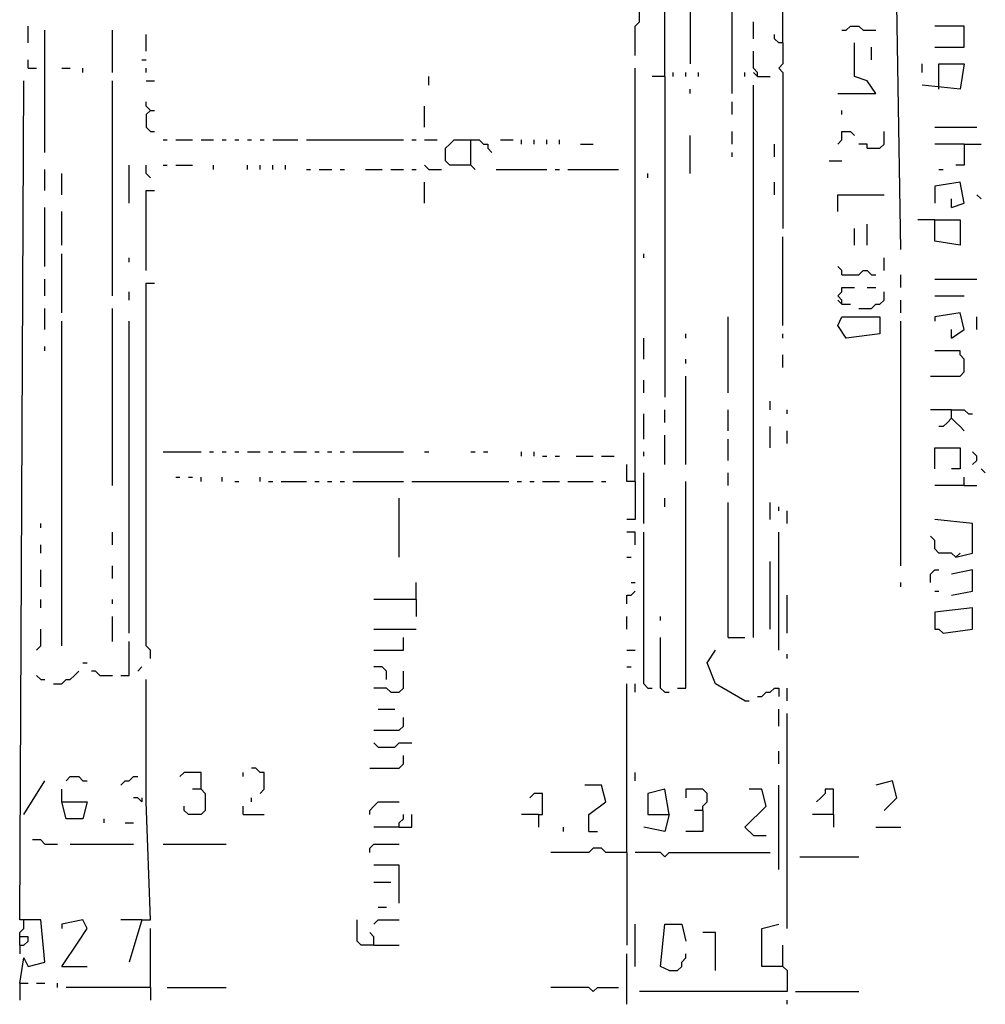
# Model space of a CAD drawing. Extents: x 0.18 to 6.75, y 0.04 to 10.02.
# Drawn here: x 4.21 to 4.9, y 6.07 to 6.78 of the extents above; entities that cross this region are included whole.
import ezdxf

# ---------------------------------------------------------------- set-up
doc = ezdxf.new("R2010")
doc.units = 0
doc.header["$MEASUREMENT"] = 0
doc.layers.add('PFV', color=7, linetype='Continuous')

msp = doc.modelspace()

# ---------------------------------------------------------------- linework, layer by layer
at = {"layer": 'PFV', "color": 0}
for points in [[(4.718182, 6.724242, 0), (4.718182, 7.139394, 0)], [(4.669697, 6.736364, 0), (4.669697, 7.069697, 0)], [(4.687879, 6.833333, 0), (4.687879, 6.745455, 0)], [(4.839394, 6.612121, 0), (4.836364, 6.787879, 0), (4.781818, 6.812121, 0)], [(4.754545, 6.760606, 0), (4.754545, 6.80303, 0)], [(4.648485, 6.751515, 0), (4.648485, 6.772727, 0), (4.651515, 6.775758, 0), (4.651515, 6.787879, 0)], [(4.212121, 6.760606, 0), (4.212121, 6.772727, 0)], [(4.733333, 6.763636, 0), (4.733333, 6.775758, 0)], [(4.79697, 6.769697, 0), (4.8, 6.769697, 0), (4.80303, 6.772727, 0), (4.809091, 6.772727, 0), (4.812121, 6.769697, 0), (4.821212, 6.769697, 0)], [(4.863636, 6.757576, 0), (4.884848, 6.757576, 0), (4.884848, 6.772727, 0), (4.863636, 6.772727, 0)], [(4.224242, 6.681818, 0), (4.224242, 6.769697, 0)], [(4.272727, 6.739394, 0), (4.272727, 6.769697, 0)], [(4.29697, 6.754545, 0), (4.29697, 6.766667, 0)], [(4.754545, 6.760606, 0), (4.751515, 6.760606, 0), (4.748485, 6.763636, 0), (4.748485, 6.766667, 0)], [(4.754545, 6.760606, 0), (4.754545, 6.745455, 0), (4.751515, 6.742424, 0), (4.754545, 6.739394, 0), (4.754545, 6.627273, 0)], [(4.793939, 6.724242, 0), (4.821212, 6.724242, 0), (4.815152, 6.733333, 0), (4.806061, 6.736364, 0), (4.806061, 6.760606, 0)], [(4.818182, 6.748485, 0), (4.818182, 6.757576, 0)], [(4.736364, 6.736364, 0), (4.736364, 6.739394, 0), (4.733333, 6.742424, 0), (4.733333, 6.754545, 0)], [(4.212121, 6.742424, 0), (4.212121, 6.748485, 0)], [(4.293939, 6.748485, 0), (4.29697, 6.748485, 0)], [(4.866667, 6.727273, 0), (4.866667, 6.745455, 0), (4.884848, 6.745455, 0), (4.881818, 6.727273, 0), (4.854545, 6.730303, 0)], [(4.854545, 6.739394, 0), (4.854545, 6.745455, 0)], [(4.212121, 6.742424, 0), (4.218182, 6.742424, 0)], [(4.236364, 6.742424, 0), (4.242424, 6.742424, 0)], [(4.251515, 6.739394, 0), (4.251515, 6.742424, 0)], [(4.29697, 6.739394, 0), (4.29697, 6.742424, 0)], [(4.5, 6.730303, 0), (4.5, 6.736364, 0)], [(4.648485, 6.445455, 0), (4.648485, 6.742424, 0)], [(4.669697, 6.736364, 0), (4.660606, 6.736364, 0)], [(4.669697, 6.736364, 0), (4.669697, 6.506061, 0)], [(4.675758, 6.736364, 0), (4.675758, 6.739394, 0)], [(4.684848, 6.736364, 0), (4.684848, 6.739394, 0)], [(4.693939, 6.736364, 0), (4.693939, 6.739394, 0)], [(4.727273, 6.736364, 0), (4.727273, 6.739394, 0)], [(4.736364, 6.736364, 0), (4.733333, 6.739394, 0)], [(4.736364, 6.736364, 0), (4.745455, 6.736364, 0)], [(4.206061, 6.084848, 0), (4.209091, 6.10303, 0), (4.212121, 6.09697, 0), (4.224242, 6.1, 0), (4.221212, 6.130303, 0), (4.206061, 6.130303, 0), (4.209091, 6.733333, 0)], [(4.272727, 6.578788, 0), (4.272727, 6.733333, 0)], [(4.29697, 6.733333, 0), (4.30303, 6.733333, 0)], [(4.733333, 6.333333, 0), (4.733333, 6.730303, 0)], [(4.687879, 6.724242, 0), (4.687879, 6.727273, 0)], [(4.3, 6.712121, 0), (4.29697, 6.715152, 0), (4.29697, 6.718182, 0)], [(4.49697, 6.7, 0), (4.49697, 6.715152, 0)], [(4.718182, 6.709091, 0), (4.718182, 6.718182, 0)], [(4.3, 6.712121, 0), (4.29697, 6.709091, 0), (4.29697, 6.7, 0), (4.3, 6.69697, 0), (4.30303, 6.69697, 0)], [(4.3, 6.712121, 0), (4.30303, 6.712121, 0)], [(4.79697, 6.709091, 0), (4.79697, 6.712121, 0)], [(4.687879, 6.666667, 0), (4.687879, 6.693939, 0)], [(4.718182, 6.687879, 0), (4.718182, 6.69697, 0)], [(4.793939, 6.687879, 0), (4.79697, 6.690909, 0), (4.79697, 6.69697, 0), (4.80303, 6.69697, 0), (4.806061, 6.693939, 0)], [(4.815152, 6.684848, 0), (4.824242, 6.684848, 0), (4.827273, 6.687879, 0), (4.827273, 6.69697, 0)], [(4.863636, 6.7, 0), (4.893939, 6.7, 0)], [(4.309091, 6.690909, 0), (4.312121, 6.690909, 0)], [(4.318182, 6.690909, 0), (4.330303, 6.690909, 0)], [(4.336364, 6.690909, 0), (4.345455, 6.690909, 0)], [(4.351515, 6.690909, 0), (4.354545, 6.690909, 0)], [(4.360606, 6.690909, 0), (4.363636, 6.690909, 0)], [(4.369697, 6.690909, 0), (4.372727, 6.690909, 0)], [(4.378788, 6.690909, 0), (4.381818, 6.690909, 0)], [(4.387879, 6.690909, 0), (4.406061, 6.690909, 0)], [(4.412121, 6.690909, 0), (4.481818, 6.690909, 0)], [(4.487879, 6.690909, 0), (4.490909, 6.690909, 0)], [(4.49697, 6.690909, 0), (4.506061, 6.690909, 0)], [(4.530303, 6.672727, 0), (4.515152, 6.672727, 0), (4.512121, 6.675758, 0), (4.512121, 6.684848, 0), (4.515152, 6.687879, 0), (4.518182, 6.690909, 0), (4.530303, 6.690909, 0)], [(4.530303, 6.672727, 0), (4.530303, 6.690909, 0), (4.536364, 6.690909, 0), (4.539394, 6.687879, 0), (4.542424, 6.687879, 0), (4.542424, 6.684848, 0), (4.545455, 6.681818, 0)], [(4.551515, 6.690909, 0), (4.560606, 6.690909, 0)], [(4.566667, 6.687879, 0), (4.566667, 6.690909, 0)], [(4.575758, 6.687879, 0), (4.575758, 6.690909, 0)], [(4.584848, 6.687879, 0), (4.584848, 6.690909, 0)], [(4.593939, 6.687879, 0), (4.593939, 6.690909, 0)], [(4.609091, 6.687879, 0), (4.618182, 6.687879, 0)], [(4.748485, 6.678788, 0), (4.748485, 6.687879, 0)], [(4.815152, 6.684848, 0), (4.815152, 6.687879, 0), (4.809091, 6.687879, 0)], [(4.884848, 6.687879, 0), (4.863636, 6.687879, 0)], [(4.884848, 6.687879, 0), (4.884848, 6.672727, 0), (4.878788, 6.672727, 0)], [(4.884848, 6.687879, 0), (4.89697, 6.687879, 0)], [(4.718182, 6.678788, 0), (4.718182, 6.681818, 0)], [(4.284848, 6.645455, 0), (4.284848, 6.672727, 0)], [(4.3, 6.663636, 0), (4.29697, 6.666667, 0), (4.29697, 6.672727, 0)], [(4.309091, 6.672727, 0), (4.312121, 6.672727, 0)], [(4.318182, 6.672727, 0), (4.330303, 6.672727, 0)], [(4.345455, 6.669697, 0), (4.345455, 6.672727, 0)], [(4.369697, 6.669697, 0), (4.369697, 6.672727, 0)], [(4.378788, 6.669697, 0), (4.378788, 6.672727, 0)], [(4.387879, 6.669697, 0), (4.387879, 6.672727, 0)], [(4.39697, 6.669697, 0), (4.39697, 6.672727, 0)], [(4.5, 6.669697, 0), (4.49697, 6.672727, 0)], [(4.530303, 6.672727, 0), (4.533333, 6.669697, 0)], [(4.787879, 6.675758, 0), (4.79697, 6.675758, 0)], [(4.224242, 6.654545, 0), (4.224242, 6.669697, 0)], [(4.236364, 6.651515, 0), (4.236364, 6.666667, 0)], [(4.412121, 6.669697, 0), (4.415152, 6.669697, 0)], [(4.421212, 6.669697, 0), (4.430303, 6.669697, 0)], [(4.436364, 6.669697, 0), (4.439394, 6.669697, 0)], [(4.454545, 6.669697, 0), (4.466667, 6.669697, 0)], [(4.472727, 6.669697, 0), (4.481818, 6.669697, 0)], [(4.487879, 6.669697, 0), (4.490909, 6.669697, 0)], [(4.5, 6.669697, 0), (4.509091, 6.669697, 0)], [(4.548485, 6.669697, 0), (4.584848, 6.669697, 0)], [(4.590909, 6.669697, 0), (4.593939, 6.669697, 0)], [(4.6, 6.669697, 0), (4.636364, 6.669697, 0)], [(4.657576, 6.663636, 0), (4.657576, 6.666667, 0)], [(4.866667, 6.669697, 0), (4.869697, 6.669697, 0)], [(4.49697, 6.645455, 0), (4.49697, 6.660606, 0)], [(4.748485, 6.651515, 0), (4.748485, 6.660606, 0)], [(4.875758, 6.642424, 0), (4.884848, 6.645455, 0), (4.881818, 6.660606, 0), (4.863636, 6.657576, 0), (4.863636, 6.645455, 0)], [(4.29697, 6.59697, 0), (4.29697, 6.654545, 0), (4.30303, 6.654545, 0)], [(4.793939, 6.639394, 0), (4.793939, 6.651515, 0), (4.827273, 6.651515, 0)], [(4.89697, 6.648485, 0), (4.893939, 6.651515, 0)], [(4.875758, 6.642424, 0), (4.875758, 6.648485, 0)], [(4.224242, 6.6, 0), (4.224242, 6.642424, 0)], [(4.236364, 6.615152, 0), (4.236364, 6.639394, 0)], [(4.815152, 6.615152, 0), (4.815152, 6.630303, 0)], [(4.863636, 6.633333, 0), (4.881818, 6.633333, 0), (4.881818, 6.615152, 0), (4.863636, 6.618182, 0), (4.863636, 6.633333, 0), (4.851515, 6.633333, 0)], [(4.806061, 6.615152, 0), (4.806061, 6.627273, 0)], [(4.754545, 6.557576, 0), (4.754545, 6.621212, 0)], [(4.236364, 6.566667, 0), (4.236364, 6.609091, 0)], [(4.654545, 6.606061, 0), (4.654545, 6.609091, 0)], [(4.284848, 6.60303, 0), (4.284848, 6.606061, 0)], [(4.827273, 6.59697, 0), (4.827273, 6.606061, 0)], [(4.79697, 6.593939, 0), (4.79697, 6.59697, 0), (4.793939, 6.6, 0)], [(4.79697, 6.593939, 0), (4.809091, 6.593939, 0), (4.812121, 6.59697, 0), (4.815152, 6.59697, 0), (4.818182, 6.593939, 0), (4.821212, 6.593939, 0)], [(4.224242, 6.578788, 0), (4.224242, 6.590909, 0)], [(4.3, 6.318182, 0), (4.3, 6.324242, 0), (4.29697, 6.327273, 0), (4.29697, 6.587879, 0), (4.30303, 6.587879, 0)], [(4.839394, 6.584848, 0), (4.839394, 6.593939, 0)], [(4.863636, 6.590909, 0), (4.893939, 6.590909, 0)], [(4.284848, 6.575758, 0), (4.284848, 6.581818, 0)], [(4.79697, 6.572727, 0), (4.79697, 6.575758, 0), (4.793939, 6.578788, 0), (4.79697, 6.581818, 0), (4.79697, 6.584848, 0), (4.806061, 6.584848, 0)], [(4.809091, 6.569697, 0), (4.818182, 6.569697, 0), (4.821212, 6.572727, 0), (4.824242, 6.572727, 0), (4.827273, 6.575758, 0), (4.827273, 6.581818, 0)], [(4.815152, 6.584848, 0), (4.821212, 6.584848, 0)], [(4.79697, 6.572727, 0), (4.793939, 6.575758, 0)], [(4.839394, 6.566667, 0), (4.839394, 6.575758, 0)], [(4.863636, 6.578788, 0), (4.884848, 6.578788, 0)], [(4.224242, 6.554545, 0), (4.224242, 6.569697, 0)], [(4.272727, 6.442424, 0), (4.272727, 6.569697, 0)], [(4.79697, 6.572727, 0), (4.80303, 6.572727, 0)], [(4.875758, 6.548485, 0), (4.884848, 6.554545, 0), (4.881818, 6.566667, 0), (4.863636, 6.563636, 0), (4.863636, 6.560606, 0)], [(4.236364, 6.327273, 0), (4.236364, 6.560606, 0)], [(4.284848, 6.336364, 0), (4.284848, 6.560606, 0)], [(4.715152, 6.509091, 0), (4.715152, 6.563636, 0)], [(4.8, 6.548485, 0), (4.793939, 6.557576, 0), (4.79697, 6.563636, 0), (4.824242, 6.563636, 0), (4.824242, 6.551515, 0), (4.8, 6.548485, 0)], [(4.839394, 6.384848, 0), (4.839394, 6.560606, 0)], [(4.893939, 6.554545, 0), (4.893939, 6.563636, 0)], [(4.875758, 6.548485, 0), (4.875758, 6.554545, 0)], [(4.654545, 6.533333, 0), (4.654545, 6.548485, 0)], [(4.684848, 6.548485, 0), (4.684848, 6.551515, 0)], [(4.754545, 6.548485, 0), (4.754545, 6.551515, 0)], [(4.224242, 6.539394, 0), (4.224242, 6.542424, 0)], [(4.860606, 6.521212, 0), (4.881818, 6.521212, 0), (4.884848, 6.524242, 0), (4.884848, 6.533333, 0), (4.881818, 6.536364, 0), (4.881818, 6.539394, 0), (4.863636, 6.539394, 0)], [(4.684848, 6.530303, 0), (4.684848, 6.533333, 0)], [(4.754545, 6.527273, 0), (4.754545, 6.536364, 0)], [(4.654545, 6.509091, 0), (4.654545, 6.518182, 0)], [(4.684848, 6.457576, 0), (4.684848, 6.521212, 0)], [(4.745455, 6.49697, 0), (4.745455, 6.50303, 0)], [(4.669697, 6.487879, 0), (4.669697, 6.49697, 0)], [(4.715152, 6.481818, 0), (4.715152, 6.49697, 0)], [(4.757576, 6.493939, 0), (4.757576, 6.49697, 0)], [(4.875758, 6.49697, 0), (4.860606, 6.49697, 0)], [(4.875758, 6.490909, 0), (4.875758, 6.49697, 0), (4.884848, 6.49697, 0), (4.887879, 6.493939, 0), (4.890909, 6.493939, 0)], [(4.654545, 6.475758, 0), (4.654545, 6.493939, 0)], [(4.875758, 6.490909, 0), (4.872727, 6.487879, 0), (4.869697, 6.484848, 0), (4.866667, 6.484848, 0)], [(4.875758, 6.490909, 0), (4.878788, 6.487879, 0), (4.881818, 6.484848, 0), (4.884848, 6.481818, 0)], [(4.745455, 6.469697, 0), (4.745455, 6.484848, 0)], [(4.757576, 6.472727, 0), (4.757576, 6.481818, 0)], [(4.669697, 6.457576, 0), (4.669697, 6.478788, 0)], [(4.715152, 6.460606, 0), (4.715152, 6.475758, 0)], [(4.863636, 6.454545, 0), (4.863636, 6.469697, 0), (4.881818, 6.469697, 0), (4.881818, 6.454545, 0), (4.875758, 6.454545, 0)], [(4.309091, 6.466667, 0), (4.336364, 6.466667, 0)], [(4.342424, 6.466667, 0), (4.345455, 6.466667, 0)], [(4.351515, 6.466667, 0), (4.354545, 6.466667, 0)], [(4.360606, 6.466667, 0), (4.363636, 6.466667, 0)], [(4.369697, 6.466667, 0), (4.378788, 6.466667, 0)], [(4.384848, 6.466667, 0), (4.387879, 6.466667, 0)], [(4.393939, 6.466667, 0), (4.39697, 6.466667, 0)], [(4.40303, 6.466667, 0), (4.412121, 6.466667, 0)], [(4.418182, 6.466667, 0), (4.421212, 6.466667, 0)], [(4.427273, 6.466667, 0), (4.430303, 6.466667, 0)], [(4.436364, 6.466667, 0), (4.439394, 6.466667, 0)], [(4.445455, 6.466667, 0), (4.481818, 6.466667, 0)], [(4.49697, 6.466667, 0), (4.5, 6.466667, 0)], [(4.530303, 6.466667, 0), (4.533333, 6.466667, 0)], [(4.539394, 6.466667, 0), (4.542424, 6.466667, 0)], [(4.566667, 6.463636, 0), (4.566667, 6.466667, 0)], [(4.575758, 6.463636, 0), (4.575758, 6.466667, 0)], [(4.581818, 6.463636, 0), (4.584848, 6.463636, 0)], [(4.590909, 6.463636, 0), (4.593939, 6.463636, 0)], [(4.606061, 6.463636, 0), (4.618182, 6.463636, 0)], [(4.624242, 6.463636, 0), (4.633333, 6.463636, 0)], [(4.654545, 6.463636, 0), (4.654545, 6.466667, 0)], [(4.890909, 6.457576, 0), (4.893939, 6.460606, 0), (4.893939, 6.463636, 0), (4.890909, 6.466667, 0)], [(4.648485, 6.445455, 0), (4.642424, 6.445455, 0), (4.642424, 6.457576, 0)], [(4.9, 6.451515, 0), (4.89697, 6.454545, 0)], [(4.318182, 6.448485, 0), (4.321212, 6.448485, 0)], [(4.327273, 6.448485, 0), (4.330303, 6.448485, 0)], [(4.336364, 6.445455, 0), (4.336364, 6.448485, 0)], [(4.351515, 6.445455, 0), (4.351515, 6.448485, 0)], [(4.378788, 6.445455, 0), (4.378788, 6.448485, 0)], [(4.654545, 6.415152, 0), (4.654545, 6.451515, 0)], [(4.715152, 6.442424, 0), (4.715152, 6.451515, 0)], [(4.884848, 6.442424, 0), (4.884848, 6.448485, 0)], [(4.360606, 6.445455, 0), (4.363636, 6.445455, 0)], [(4.384848, 6.445455, 0), (4.387879, 6.445455, 0)], [(4.393939, 6.445455, 0), (4.412121, 6.445455, 0)], [(4.418182, 6.445455, 0), (4.421212, 6.445455, 0)], [(4.427273, 6.445455, 0), (4.430303, 6.445455, 0)], [(4.436364, 6.445455, 0), (4.439394, 6.445455, 0)], [(4.445455, 6.445455, 0), (4.481818, 6.445455, 0)], [(4.487879, 6.445455, 0), (4.557576, 6.445455, 0)], [(4.563636, 6.445455, 0), (4.566667, 6.445455, 0)], [(4.572727, 6.445455, 0), (4.575758, 6.445455, 0)], [(4.581818, 6.445455, 0), (4.593939, 6.445455, 0)], [(4.6, 6.445455, 0), (4.618182, 6.445455, 0)], [(4.624242, 6.445455, 0), (4.627273, 6.445455, 0)], [(4.648485, 6.445455, 0), (4.648485, 6.418182, 0), (4.642424, 6.418182, 0)], [(4.678788, 6.29697, 0), (4.684848, 6.29697, 0), (4.684848, 6.445455, 0)], [(4.884848, 6.442424, 0), (4.863636, 6.442424, 0)], [(4.884848, 6.442424, 0), (4.893939, 6.442424, 0)], [(4.478788, 6.390909, 0), (4.478788, 6.433333, 0)], [(4.669697, 6.427273, 0), (4.669697, 6.433333, 0)], [(4.715152, 6.333333, 0), (4.715152, 6.430303, 0)], [(4.745455, 6.418182, 0), (4.745455, 6.430303, 0)], [(4.751515, 6.424242, 0), (4.751515, 6.427273, 0)], [(4.757576, 6.415152, 0), (4.757576, 6.424242, 0)], [(4.878788, 6.390909, 0), (4.890909, 6.393939, 0), (4.890909, 6.415152, 0), (4.863636, 6.418182, 0)], [(4.221212, 6.412121, 0), (4.221212, 6.415152, 0)], [(4.272727, 6.4, 0), (4.272727, 6.409091, 0)], [(4.648485, 6.4, 0), (4.648485, 6.409091, 0), (4.642424, 6.409091, 0)], [(4.657576, 6.29697, 0), (4.654545, 6.3, 0), (4.654545, 6.409091, 0)], [(4.751515, 6.324242, 0), (4.751515, 6.409091, 0)], [(4.878788, 6.390909, 0), (4.875758, 6.393939, 0), (4.866667, 6.393939, 0), (4.863636, 6.39697, 0), (4.863636, 6.40303, 0), (4.860606, 6.406061, 0)], [(4.221212, 6.393939, 0), (4.221212, 6.4, 0)], [(4.642424, 6.390909, 0), (4.645455, 6.390909, 0)], [(4.878788, 6.390909, 0), (4.881818, 6.393939, 0)], [(4.272727, 6.375758, 0), (4.272727, 6.384848, 0)], [(4.745455, 6.339394, 0), (4.745455, 6.387879, 0)], [(4.221212, 6.369697, 0), (4.221212, 6.381818, 0)], [(4.860606, 6.372727, 0), (4.860606, 6.378788, 0), (4.863636, 6.381818, 0), (4.866667, 6.381818, 0)], [(4.875758, 6.363636, 0), (4.890909, 6.366667, 0), (4.890909, 6.381818, 0), (4.875758, 6.378788, 0)], [(4.490909, 6.360606, 0), (4.490909, 6.372727, 0)], [(4.645455, 6.372727, 0), (4.648485, 6.372727, 0)], [(4.839394, 6.369697, 0), (4.839394, 6.372727, 0)], [(4.642424, 6.357576, 0), (4.642424, 6.363636, 0), (4.645455, 6.363636, 0), (4.648485, 6.366667, 0)], [(4.757576, 6.336364, 0), (4.757576, 6.363636, 0)], [(4.863636, 6.366667, 0), (4.866667, 6.366667, 0)], [(4.221212, 6.354545, 0), (4.221212, 6.360606, 0)], [(4.272727, 6.357576, 0), (4.272727, 6.360606, 0)], [(4.490909, 6.360606, 0), (4.460606, 6.360606, 0)], [(4.490909, 6.360606, 0), (4.490909, 6.348485, 0)], [(4.869697, 6.336364, 0), (4.890909, 6.339394, 0), (4.890909, 6.354545, 0), (4.863636, 6.351515, 0), (4.863636, 6.339394, 0), (4.866667, 6.339394, 0), (4.869697, 6.336364, 0)], [(4.272727, 6.330303, 0), (4.272727, 6.348485, 0)], [(4.642424, 6.339394, 0), (4.642424, 6.348485, 0)], [(4.666667, 6.345455, 0), (4.666667, 6.348485, 0)], [(4.218182, 6.324242, 0), (4.221212, 6.327273, 0), (4.221212, 6.339394, 0)], [(4.460606, 6.339394, 0), (4.490909, 6.339394, 0)], [(4.460606, 6.324242, 0), (4.481818, 6.324242, 0), (4.481818, 6.333333, 0)], [(4.669697, 6.293939, 0), (4.666667, 6.29697, 0), (4.666667, 6.333333, 0)], [(4.715152, 6.333333, 0), (4.727273, 6.333333, 0)], [(4.278788, 6.306061, 0), (4.284848, 6.306061, 0), (4.284848, 6.330303, 0)], [(4.642424, 6.324242, 0), (4.648485, 6.324242, 0)], [(4.727273, 6.287879, 0), (4.706061, 6.3, 0), (4.7, 6.315152, 0), (4.706061, 6.324242, 0)], [(4.757576, 6.318182, 0), (4.757576, 6.321212, 0)], [(4.251515, 6.315152, 0), (4.254545, 6.315152, 0)], [(4.290909, 6.309091, 0), (4.293939, 6.312121, 0)], [(4.469697, 6.30303, 0), (4.469697, 6.309091, 0), (4.466667, 6.312121, 0), (4.460606, 6.312121, 0)], [(4.642424, 6.312121, 0), (4.645455, 6.312121, 0)], [(4.221212, 6.30303, 0), (4.218182, 6.306061, 0)], [(4.230303, 6.3, 0), (4.236364, 6.3, 0), (4.239394, 6.30303, 0), (4.242424, 6.30303, 0), (4.245455, 6.306061, 0), (4.248485, 6.309091, 0)], [(4.263636, 6.306061, 0), (4.260606, 6.309091, 0), (4.257576, 6.309091, 0)], [(4.263636, 6.306061, 0), (4.272727, 6.306061, 0)], [(4.472727, 6.293939, 0), (4.478788, 6.293939, 0), (4.481818, 6.29697, 0), (4.481818, 6.309091, 0)], [(4.221212, 6.30303, 0), (4.224242, 6.30303, 0)], [(4.293939, 6.130303, 0), (4.3, 6.130303, 0), (4.29697, 6.215152, 0), (4.29697, 6.30303, 0)], [(4.642424, 6.178788, 0), (4.642424, 6.3, 0)], [(4.648485, 6.293939, 0), (4.648485, 6.3, 0)], [(4.472727, 6.293939, 0), (4.469697, 6.29697, 0), (4.460606, 6.29697, 0)], [(4.657576, 6.29697, 0), (4.660606, 6.29697, 0)], [(4.669697, 6.293939, 0), (4.672727, 6.293939, 0)], [(4.736364, 6.290909, 0), (4.739394, 6.290909, 0), (4.742424, 6.293939, 0), (4.745455, 6.293939, 0), (4.748485, 6.29697, 0), (4.751515, 6.29697, 0), (4.751515, 6.290909, 0)], [(4.757576, 6.287879, 0), (4.757576, 6.29697, 0)], [(4.727273, 6.287879, 0), (4.730303, 6.287879, 0)], [(4.463636, 6.281818, 0), (4.475758, 6.281818, 0)], [(4.751515, 6.269697, 0), (4.751515, 6.281818, 0)], [(4.757576, 6.124242, 0), (4.757576, 6.278788, 0)], [(4.460606, 6.266667, 0), (4.478788, 6.266667, 0), (4.481818, 6.269697, 0), (4.481818, 6.275758, 0)], [(4.463636, 6.254545, 0), (4.460606, 6.257576, 0)], [(4.463636, 6.254545, 0), (4.475758, 6.254545, 0), (4.478788, 6.257576, 0), (4.487879, 6.257576, 0)], [(4.457576, 6.239394, 0), (4.478788, 6.239394, 0), (4.481818, 6.242424, 0), (4.481818, 6.248485, 0)], [(4.751515, 6.242424, 0), (4.751515, 6.251515, 0)], [(4.336364, 6.224242, 0), (4.336364, 6.236364, 0), (4.324242, 6.236364, 0), (4.321212, 6.233333, 0)], [(4.366667, 6.233333, 0), (4.366667, 6.236364, 0)], [(4.378788, 6.221212, 0), (4.381818, 6.224242, 0), (4.381818, 6.236364, 0), (4.378788, 6.236364, 0), (4.375758, 6.239394, 0), (4.372727, 6.239394, 0)], [(4.648485, 6.230303, 0), (4.648485, 6.236364, 0)], [(4.209091, 6.206061, 0), (4.224242, 6.230303, 0)], [(4.239394, 6.230303, 0), (4.242424, 6.233333, 0), (4.248485, 6.233333, 0), (4.251515, 6.230303, 0), (4.254545, 6.230303, 0)], [(4.278788, 6.227273, 0), (4.281818, 6.230303, 0), (4.284848, 6.230303, 0), (4.287879, 6.233333, 0), (4.290909, 6.233333, 0)], [(4.615152, 6.193939, 0), (4.615152, 6.206061, 0), (4.627273, 6.215152, 0), (4.624242, 6.227273, 0), (4.612121, 6.227273, 0)], [(4.751515, 6.166667, 0), (4.751515, 6.227273, 0)], [(4.827273, 6.209091, 0), (4.836364, 6.218182, 0), (4.833333, 6.230303, 0), (4.821212, 6.227273, 0)], [(4.236364, 6.215152, 0), (4.236364, 6.224242, 0)], [(4.336364, 6.224242, 0), (4.339394, 6.221212, 0), (4.339394, 6.209091, 0), (4.336364, 6.206061, 0), (4.327273, 6.206061, 0), (4.324242, 6.209091, 0), (4.324242, 6.212121, 0)], [(4.336364, 6.224242, 0), (4.330303, 6.224242, 0)], [(4.578788, 6.206061, 0), (4.581818, 6.206061, 0), (4.581818, 6.221212, 0), (4.575758, 6.221212, 0), (4.572727, 6.218182, 0)], [(4.672727, 6.206061, 0), (4.669697, 6.224242, 0), (4.657576, 6.221212, 0), (4.657576, 6.206061, 0), (4.672727, 6.206061, 0), (4.669697, 6.193939, 0), (4.654545, 6.19697, 0)], [(4.69697, 6.209091, 0), (4.69697, 6.212121, 0), (4.7, 6.215152, 0), (4.7, 6.221212, 0), (4.69697, 6.224242, 0), (4.684848, 6.224242, 0), (4.684848, 6.218182, 0)], [(4.733333, 6.190909, 0), (4.727273, 6.19697, 0), (4.742424, 6.212121, 0), (4.739394, 6.224242, 0), (4.730303, 6.224242, 0)], [(4.790909, 6.206061, 0), (4.790909, 6.224242, 0), (4.784848, 6.224242, 0), (4.784848, 6.221212, 0), (4.781818, 6.218182, 0), (4.778788, 6.215152, 0)], [(4.236364, 6.215152, 0), (4.254545, 6.215152, 0), (4.251515, 6.20303, 0), (4.239394, 6.20303, 0), (4.236364, 6.215152, 0)], [(4.293939, 6.218182, 0), (4.293939, 6.215152, 0), (4.290909, 6.218182, 0), (4.287879, 6.218182, 0)], [(4.372727, 6.215152, 0), (4.372727, 6.218182, 0)], [(4.457576, 6.206061, 0), (4.457576, 6.209091, 0), (4.460606, 6.212121, 0), (4.463636, 6.215152, 0), (4.478788, 6.215152, 0)], [(4.366667, 6.206061, 0), (4.366667, 6.212121, 0)], [(4.366667, 6.206061, 0), (4.381818, 6.206061, 0)], [(4.478788, 6.19697, 0), (4.478788, 6.2, 0), (4.481818, 6.20303, 0), (4.481818, 6.206061, 0)], [(4.478788, 6.19697, 0), (4.487879, 6.19697, 0), (4.487879, 6.206061, 0)], [(4.578788, 6.206061, 0), (4.566667, 6.206061, 0)], [(4.578788, 6.206061, 0), (4.578788, 6.19697, 0)], [(4.69697, 6.209091, 0), (4.69697, 6.193939, 0), (4.684848, 6.193939, 0)], [(4.69697, 6.209091, 0), (4.690909, 6.209091, 0)], [(4.790909, 6.206061, 0), (4.775758, 6.206061, 0)], [(4.790909, 6.206061, 0), (4.790909, 6.19697, 0)], [(4.266667, 6.2, 0), (4.266667, 6.20303, 0)], [(4.281818, 6.2, 0), (4.287879, 6.2, 0)], [(4.478788, 6.19697, 0), (4.460606, 6.19697, 0)], [(4.59697, 6.193939, 0), (4.59697, 6.19697, 0)], [(4.615152, 6.193939, 0), (4.621212, 6.193939, 0)], [(4.821212, 6.19697, 0), (4.839394, 6.19697, 0)], [(4.224242, 6.184848, 0), (4.221212, 6.187879, 0), (4.215152, 6.187879, 0)], [(4.224242, 6.184848, 0), (4.233333, 6.184848, 0)], [(4.242424, 6.184848, 0), (4.287879, 6.184848, 0)], [(4.309091, 6.184848, 0), (4.354545, 6.184848, 0)], [(4.457576, 6.178788, 0), (4.457576, 6.181818, 0), (4.460606, 6.184848, 0), (4.478788, 6.184848, 0)], [(4.733333, 6.190909, 0), (4.742424, 6.190909, 0)], [(4.642424, 6.178788, 0), (4.627273, 6.178788, 0), (4.624242, 6.181818, 0), (4.618182, 6.181818, 0), (4.615152, 6.178788, 0), (4.587879, 6.178788, 0)], [(4.642424, 6.178788, 0), (4.642424, 6.112121, 0)], [(4.669697, 6.175758, 0), (4.666667, 6.178788, 0), (4.648485, 6.178788, 0)], [(4.669697, 6.175758, 0), (4.672727, 6.178788, 0), (4.745455, 6.178788, 0)], [(4.766667, 6.175758, 0), (4.809091, 6.175758, 0)], [(4.478788, 6.142424, 0), (4.478788, 6.169697, 0), (4.460606, 6.169697, 0)], [(4.460606, 6.157576, 0), (4.472727, 6.157576, 0)], [(4.463636, 6.139394, 0), (4.469697, 6.139394, 0)], [(4.206061, 6.112121, 0), (4.206061, 6.121212, 0), (4.209091, 6.124242, 0), (4.209091, 6.130303, 0)], [(4.236364, 6.09697, 0), (4.248485, 6.115152, 0), (4.254545, 6.124242, 0), (4.251515, 6.130303, 0), (4.236364, 6.127273, 0), (4.236364, 6.124242, 0)], [(4.293939, 6.130303, 0), (4.278788, 6.130303, 0)], [(4.293939, 6.130303, 0), (4.284848, 6.1, 0)], [(4.460606, 6.112121, 0), (4.451515, 6.112121, 0), (4.448485, 6.115152, 0), (4.448485, 6.130303, 0)], [(4.460606, 6.127273, 0), (4.463636, 6.130303, 0), (4.478788, 6.130303, 0)], [(4.3, 6.081818, 0), (4.3, 6.124242, 0)], [(4.460606, 6.112121, 0), (4.460606, 6.118182, 0), (4.457576, 6.121212, 0)], [(4.648485, 6.09697, 0), (4.648485, 6.127273, 0)], [(4.672727, 6.093939, 0), (4.666667, 6.09697, 0), (4.669697, 6.127273, 0), (4.681818, 6.127273, 0), (4.684848, 6.115152, 0)], [(4.706061, 6.093939, 0), (4.706061, 6.121212, 0), (4.69697, 6.121212, 0)], [(4.754545, 6.09697, 0), (4.739394, 6.09697, 0), (4.739394, 6.124242, 0), (4.751515, 6.127273, 0)], [(4.206061, 6.112121, 0), (4.209091, 6.112121, 0), (4.212121, 6.115152, 0), (4.212121, 6.118182, 0), (4.206061, 6.118182, 0)], [(4.206061, 6.112121, 0), (4.206061, 6.106061, 0)], [(4.460606, 6.112121, 0), (4.478788, 6.112121, 0)], [(4.754545, 6.09697, 0), (4.754545, 6.112121, 0)], [(4.642424, 6.069697, 0), (4.642424, 6.106061, 0)], [(4.672727, 6.093939, 0), (4.678788, 6.093939, 0), (4.681818, 6.09697, 0), (4.681818, 6.1, 0), (4.684848, 6.10303, 0), (4.684848, 6.106061, 0)], [(4.236364, 6.09697, 0), (4.254545, 6.09697, 0)], [(4.754545, 6.09697, 0), (4.757576, 6.093939, 0), (4.757576, 6.078788, 0), (4.651515, 6.078788, 0)], [(4.206061, 6.084848, 0), (4.212121, 6.084848, 0)], [(4.206061, 6.084848, 0), (4.206061, 6.072727, 0)], [(4.218182, 6.084848, 0), (4.224242, 6.084848, 0)], [(4.233333, 6.081818, 0), (4.233333, 6.084848, 0)], [(4.3, 6.081818, 0), (4.239394, 6.081818, 0)], [(4.3, 6.081818, 0), (4.3, 6.072727, 0)], [(4.312121, 6.081818, 0), (4.354545, 6.081818, 0)], [(4.618182, 6.078788, 0), (4.615152, 6.081818, 0), (4.587879, 6.081818, 0)], [(4.618182, 6.078788, 0), (4.621212, 6.081818, 0), (4.636364, 6.081818, 0)], [(4.763636, 6.078788, 0), (4.809091, 6.078788, 0)], [(4.757576, 6.069697, 0), (4.757576, 6.072727, 0)]]:
    msp.add_polyline3d(points, dxfattribs=at)

doc.saveas('drawing.dxf')
